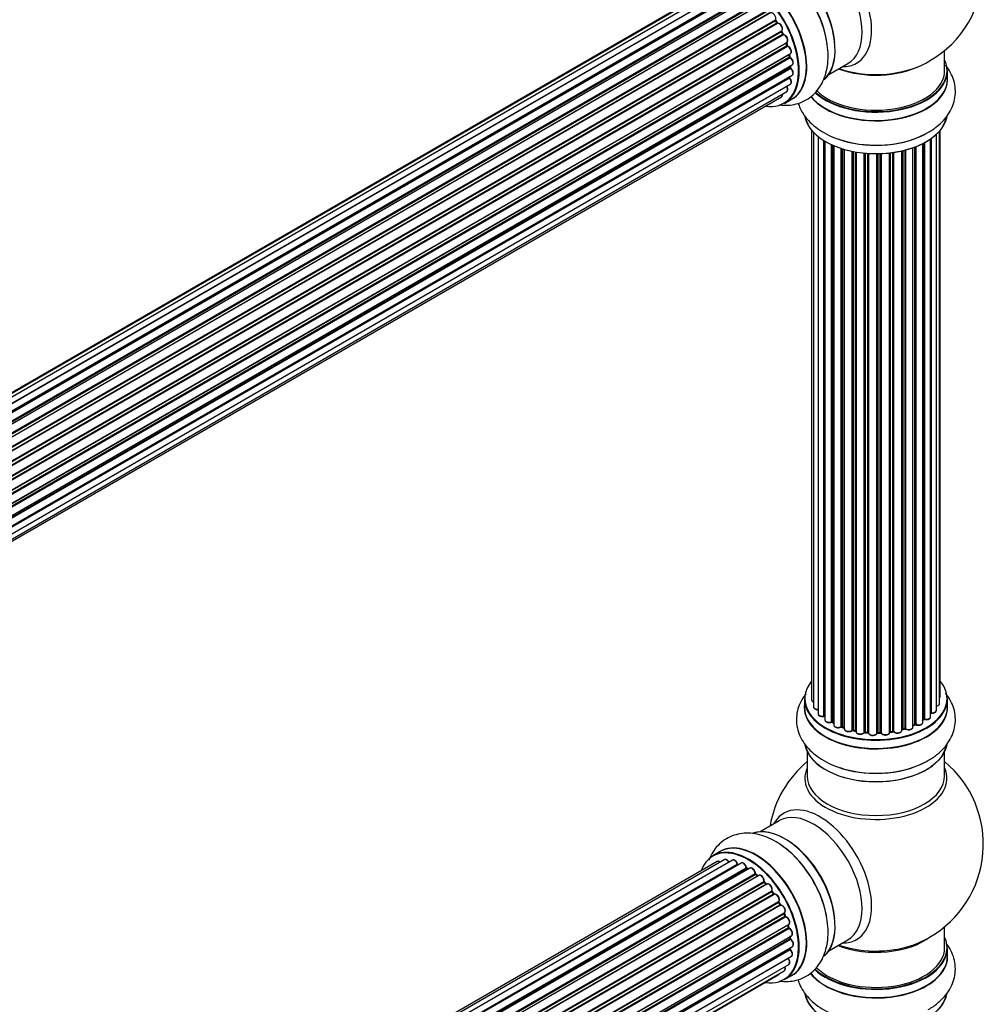
# Model space of a CAD drawing. Units: millimetres. Extents: x 0 to 1537, y 0 to 2150.
# Drawn here: x 1270 to 1495, y 529 to 758 of the extents above; entities that cross this region are included whole.
import ezdxf

# ---------------------------------------------------------------- set-up
doc = ezdxf.new("R2010")
doc.units = ezdxf.units.MM
doc.layers.add('DV6_Défaut', color=7, linetype='Continuous')
doc.layers.add('Défaut', color=7, linetype='Continuous')

# ---------------------------------------------------------------- blocks, each defined once
blk = doc.blocks.new('SE5')
at = {"layer": 'DV6_Défaut', "color": 7, "linetype": 'Continuous'}
for p, q in [((1431.82, 765.36), (1106.38, 577.46)), ((1433.36, 766.07), (1106.61, 577.42)), ((1435.15, 766.23), (1107.65, 577.15)), ((1109.13, 576.57), (1436.26, 765.43)), ((1437.12, 765.83), (1109.23, 576.52)), ((1110.7, 575.71), (1438.29, 764.85)), ((1438.44, 764.65), (1110.93, 575.56)), ((1439.18, 764.89), (1111.09, 575.47)), ((1112.52, 574.43), (1440.38, 763.72)), ((1440.51, 763.5), (1112.72, 574.26)), ((1441.24, 763.45), (1113.06, 573.98)), ((1114.41, 572.72), (1442.44, 762.11)), ((1442.54, 761.88), (1114.59, 572.54)), ((1114.95, 572.15), (1442.93, 761.51)), ((1443.21, 761.58), (1115.01, 572.09)), ((1116.25, 570.64), (1444.38, 760.08)), ((1444.45, 759.86), (1116.4, 570.45)), ((1116.74, 570), (1444.81, 759.41)), ((1445, 759.35), (1116.83, 569.88)), ((1117.95, 568.26), (1446.12, 757.73)), ((1446.15, 757.51), (1118.06, 568.09)), ((1118.36, 567.59), (1446.45, 757.02)), ((1446.63, 756.9), (1118.46, 567.43)), ((1446.53, 757.06), (1446.23, 757.55)), ((1119.4, 565.68), (1447.57, 755.15)), ((1447.57, 754.95), (1119.48, 565.53)), ((1119.73, 565.01), (1447.81, 754.43)), ((1447.98, 754.27), (1119.82, 564.81)), ((1447.87, 754.48), (1447.63, 755)), ((1120.57, 563.01), (1448.75, 752.49)), ((1448.64, 752.29), (1120.61, 562.9)), ((1120.79, 562.38), (1448.8, 751.76)), ((1448.96, 751.57), (1120.87, 562.15)), ((1448.87, 751.83), (1448.7, 752.35)), ((1121.4, 560.34), (1449.59, 749.82)), ((1449.32, 749.64), (1121.41, 560.32)), ((1449.46, 749.2), (1449.38, 749.7)), ((1485.52, 745.94), (1485.52, 750.61)), ((1121.52, 559.82), (1449.4, 749.12)), ((1449.54, 748.91), (1121.58, 559.56)), ((1121.88, 557.78), (1450.02, 747.24)), ((1449.63, 746.72), (1449.63, 747.01)), ((1458.54, 745.01), (1462.98, 747.57)), ((1121.91, 557.47), (1449.58, 746.64)), ((1449.69, 746.42), (1121.94, 557.19)), ((1122.01, 555.47), (1450.02, 744.85)), ((1486.17, 743.94), (1486.17, 745.86)), ((1121.87, 553.55), (1449.59, 742.76)), ((1122.01, 555.45), (1449.32, 744.42)), ((1449.39, 744.19), (1122.01, 555.17)), ((1121.57, 552.16), (1448.75, 741.06)), ((1121.36, 551.51), (1447.54, 739.83)), ((1448.22, 738.3), (1449.88, 739.25)), ((1454.54, 732.03), (1454.54, 599.53)), ((1455, 731.52), (1455, 597.86)), ((1483.59, 597.05), (1483.59, 731.08)), ((1484.35, 598.68), (1484.35, 731.85)), ((1484.5, 600.37), (1484.5, 732.03)), ((1456.04, 730.58), (1456.04, 596.28)), ((1457.38, 595.74), (1457.38, 729.64)), ((1457.62, 729.5), (1457.62, 595.69)), ((1457.64, 729.49), (1457.64, 594.86)), ((1459.17, 594.37), (1459.17, 728.69)), ((1480.42, 594.23), (1480.42, 728.95)), ((1480.58, 594.99), (1480.58, 729.03)), ((1480.82, 729.16), (1480.82, 595.03)), ((1482.26, 595.55), (1482.26, 730.03)), ((1482.35, 730.1), (1482.35, 596.49)), ((1459.42, 728.57), (1459.42, 594.35)), ((1459.71, 728.45), (1459.71, 593.67)), ((1461.4, 593.25), (1461.4, 727.81)), ((1461.65, 727.73), (1461.65, 593.26)), ((1462.14, 593.08), (1462.14, 727.59)), ((1462.16, 727.58), (1462.16, 592.75)), ((1463.99, 592.42), (1463.99, 727.13)), ((1464.23, 727.09), (1464.23, 592.47)), ((1464.77, 592.34), (1464.77, 726.99)), ((1464.9, 726.97), (1464.9, 592.14)), ((1466.82, 591.92), (1466.82, 726.71)), ((1467.04, 726.69), (1467.04, 591.99)), ((1467.62, 591.94), (1467.62, 726.65)), ((1467.79, 726.64), (1467.79, 591.84)), ((1469.77, 591.78), (1469.77, 726.59)), ((1469.96, 726.59), (1469.96, 591.87)), ((1470.54, 591.89), (1470.54, 726.6)), ((1470.75, 726.61), (1470.75, 591.81)), ((1472.71, 591.97), (1472.71, 726.77)), ((1472.86, 726.78), (1472.86, 592.1)), ((1473.42, 592.19), (1473.42, 726.86)), ((1473.65, 726.89), (1473.65, 592.13)), ((1475.54, 592.4), (1475.54, 727.24)), ((1475.61, 727.26), (1475.61, 592.67)), ((1476.13, 592.83), (1476.13, 727.38)), ((1476.38, 727.45), (1476.38, 592.8)), ((1478.14, 593.17), (1478.14, 727.99)), ((1478.55, 593.77), (1478.55, 728.14)), ((1478.81, 728.23), (1478.81, 593.78)), ((1452.87, 599.7), (1452.87, 597.79)), ((1486.17, 597.79), (1486.17, 599.7)), ((1459.46, 594.26), (1459.71, 594.12)), ((1478.14, 593.51), (1478.51, 593.68)), ((1480.42, 594.82), (1480.54, 594.9)), ((1461.69, 593.17), (1462.16, 593)), ((1464.26, 592.38), (1464.8, 592.26)), ((1467.06, 591.91), (1467.63, 591.86)), ((1469.96, 591.79), (1470.54, 591.8)), ((1472.84, 592.01), (1473.4, 592.1)), ((1475.58, 592.58), (1476.1, 592.74)), ((1453.52, 587.41), (1453.52, 581.82)), ((1485.52, 581.82), (1485.52, 587.41)), ((1446.98, 571.36), (1442.54, 568.8)), ((1433.23, 564.17), (1431.57, 563.22)), ((1432.55, 561.86), (1106.38, 373.54)), ((1434.23, 562.3), (1107.05, 373.4)), ((1436.12, 562.18), (1108.39, 372.96)), ((1438.14, 561.51), (1110.13, 372.13)), ((1109.87, 372.27), (1437.26, 561.29)), ((1437.42, 561.11), (1110.11, 372.14)), ((1111.59, 371.2), (1439.33, 560.43)), ((1439.47, 560.22), (1111.81, 371.04)), ((1440.21, 560.31), (1112.07, 370.86)), ((1439.82, 560.09), (1439.57, 560.23)), ((1113.46, 369.71), (1441.42, 559.05)), ((1441.54, 558.83), (1113.66, 369.53)), ((1114.03, 369.18), (1441.94, 558.5)), ((1442.24, 558.64), (1114.04, 369.16)), ((1115.34, 367.8), (1443.43, 557.22)), ((1443.52, 556.99), (1115.51, 367.62)), ((1442.02, 558.52), (1441.63, 558.84)), ((1443.98, 556.6), (1443.61, 557.01)), ((1115.86, 367.2), (1443.89, 556.58)), ((1444.13, 556.58), (1115.94, 367.1)), ((1117.12, 365.56), (1445.28, 555.02)), ((1445.33, 554.8), (1117.25, 365.38)), ((1445.74, 554.36), (1445.41, 554.83)), ((1117.58, 364.9), (1445.66, 554.32)), ((1445.84, 554.23), (1117.67, 364.76)), ((1118.71, 363.07), (1446.88, 552.54)), ((1446.9, 552.33), (1118.8, 362.9)), ((1447.24, 551.87), (1446.97, 552.37)), ((1119.08, 362.39), (1447.17, 551.82)), ((1447.35, 551.68), (1119.18, 362.21)), ((1120.02, 360.44), (1448.19, 549.9)), ((1448.15, 549.7), (1120.08, 360.3)), ((1120.3, 359.77), (1448.35, 549.17)), ((1448.52, 549), (1120.39, 359.56)), ((1448.42, 549.24), (1448.21, 549.76)), ((1121.03, 357.75), (1449.22, 547.24)), ((1449.03, 547.03), (1121.05, 357.67)), ((1121.2, 357.16), (1449.16, 546.51)), ((1449.3, 546.31), (1121.27, 356.92)), ((1449.22, 546.58), (1449.09, 547.11)), ((1485.52, 541.81), (1485.52, 546.69)), ((1121.68, 355.12), (1449.86, 544.59)), ((1121.76, 354.69), (1449.54, 543.94)), ((1449.67, 543.72), (1121.8, 354.42)), ((1449.6, 544.02), (1449.57, 544.42)), ((1458.54, 541.09), (1462.98, 543.65)), ((1121.99, 352.67), (1450.08, 542.09)), ((1121.99, 352.49), (1449.5, 541.57)), ((1449.59, 541.34), (1122, 352.21)), ((1449.56, 541.65), (1449.57, 541.8)), ((1486.17, 539.82), (1486.17, 541.73)), ((1449.09, 539.29), (1121.96, 350.42)), ((1121.97, 350.53), (1449.86, 539.84)), ((1121.44, 347.82), (1448.19, 536.46)), ((1121.72, 348.86), (1449.22, 537.94)), ((1121.36, 347.59), (1446.8, 535.49)), ((1448.22, 534.38), (1449.88, 535.33))]:
    blk.add_line(p, q, dxfattribs=at)
for centre, radius, start, end in [((1469.52, 769.82), 25, 300, 57.9876), ((1446.51, 757.75), 0.345, 175.6168, 215.4688), ((1449.25, 751.93), 0.402, 195.115, 240.4098), ((1448.62, 750.51), 1.15, 28.0568, 67.8578), ((1449.89, 749.28), 0.436, 189.9034, 234.6368), ((1469.52, 769.82), 25, 295.225, 300), ((1450.07, 746.75), 0.433, 184.2278, 229.0094), ((1449.77, 744.48), 0.396, 181.3676, 223.6638), ((1457.45, 595.27), 0.396, 61.3676, 103.6638), ((1459.27, 593.87), 0.433, 64.2278, 109.0094), ((1478.68, 593.28), 0.44, 68.2318, 112.888), ((1480.74, 594.54), 0.415, 73.5567, 118.7362), ((1461.54, 592.76), 0.436, 69.9034, 114.6368), ((1463.25, 593.25), 1.15, 268.0292, 307.8602), ((1464.16, 591.99), 0.402, 75.115, 120.4098), ((1470.57, 591.46), 0.345, 55.6168, 95.4687), ((1471.57, 592.28), 0.974, 213.493, 271.4114), ((1476.22, 592.33), 0.424, 62.4893, 107.3821), ((1477.09, 593.76), 1.25, 237.5243, 267.9258), ((1469.52, 565.9), 25, 129.7918, 170.2082), ((1469.52, 565.9), 25, 300, 50.2082), ((1437.7, 561.47), 0.392, 196.1445, 238.7503), ((1439.82, 560.59), 0.432, 190.9821, 235.7807), ((1441.91, 559.18), 0.437, 185.4135, 230.0462), ((1443.89, 557.3), 0.404, 179.7486, 224.7265), ((1447.56, 552.01), 0.348, 204.5089, 243.9361), ((1448.78, 549.35), 0.378, 197.7794, 242.7504), ((1449.63, 546.67), 0.423, 192.5316, 237.597), ((1450.04, 544.07), 0.44, 187.1253, 231.755), ((1469.52, 565.9), 25, 293.2837, 300), ((1449.98, 541.66), 0.417, 181.3755, 226.3316)]:
    blk.add_arc(centre, radius, start, end, dxfattribs=at)
for centre, major_axis, ratio, start_param, end_param in [((1456.53, 762.32), (8.48, -14.69), 0.57735, 0, 3.480381), ((1454.98, 761.43), (-8, 13.86), 0.57735, 3.141593, 6.26384), ((1448.24, 757.53), (-8.33, 14.42), 0.57735, 3.262331, 6.172203), ((1448.31, 757.57), (8.27, -14.33), 0.57735, 0.117433, 3.016723), ((1441.61, 753.71), (8.35, -14.46), 0.57735, 0, 3.213107), ((1441.55, 753.67), (-8.33, 14.42), 0.57735, 3.141593, 6.283185), ((1448.66, 757.78), (8, -13.86), 0.57735, 0.877415, 2.264178), ((1439.82, 752.68), (-8.28, 14.33), 0.57735, 2.702611, 6.283185), ((1439.89, 752.72), (8.32, -14.42), 0.57735, 0, 3.141593), ((1446.58, 756.57), (8.32, -14.42), 0.57735, 1.010832, 2.312165), ((1446.52, 756.54), (-8.35, 14.46), 0.57735, 4.182498, 5.347398), ((1445.5, 758.48), (0.5, -0.866), 0.57735, 0.282407, 3.141593), ((1446.24, 757.58), (-0.1, 0.173), 0.57735, 0.282407, 1.643933), ((1445.99, 757.88), (-0.167, 0.11), 0.784153, 2.766186, 3.134973), ((1446.06, 757.44), (-0.169, -0.107), 0.059663, 3.141694, 4.095647), ((1439.68, 752.59), (-7, 12.12), 0.57735, 4.743972, 4.785526), ((1439.82, 752.68), (7, -12.12), 0.57735, 1.589247, 1.65776), ((1446.36, 756.95), (-0.171, -0.103), 0.025783, 3.141687, 4.096674), ((1446.55, 757.08), (0.1, -0.173), 0.57735, 4.743972, 6.105498), ((1447.04, 755.99), (0.5, -0.866), 0.57735, 0.072968, 2.963905), ((1446.71, 756.72), (0.044, -0.195), 0.803641, 3.140261, 3.386541), ((1447.68, 754.98), (-0.1, 0.173), 0.57735, 0.072968, 1.434494), ((1447.46, 755.32), (-0.121, 0.159), 0.814324, 3.038855, 3.198932), ((1439.68, 752.59), (7, -12.12), 0.57735, 1.39294, 1.434494), ((1439.82, 752.68), (7, -12.12), 0.57735, 1.369794, 1.436089), ((1447.69, 754.4), (-0.183, -0.082), 0.144455, 2.193791, 3.141451), ((1447.92, 754.45), (-0.1, 0.173), 0.57735, 1.39294, 2.754465), ((1448.03, 754.09), (-0.018, -0.199), 0.756074, 3.141293, 3.631997), ((1448.25, 753.36), (-0.5, 0.866), 0.57735, 3.141593, 5.896058), ((1448.77, 752.28), (0.1, -0.173), 0.57735, 3.477192, 4.366647), ((1448.51, 752.29), (-0.19, -0.063), 0.276707, 2.215309, 3.128316), ((1439.68, 752.59), (7, -12.12), 0.57735, 1.1835, 1.225054), ((1439.82, 752.68), (7, -12.12), 0.57735, 1.155358, 1.231644), ((1448.67, 751.77), (-0.192, -0.058), 0.308379, 2.222988, 3.141275), ((1448.93, 751.74), (-0.1, 0.173), 0.57735, 1.1835, 2.545026), ((1448.99, 751.39), (-0.067, -0.188), 0.675463, 3.140432, 3.812979), ((1449.09, 750.69), (-0.5, 0.866), 0.57735, 3.141593, 5.686619), ((1449.46, 749.59), (0.1, -0.173), 0.57735, 4.011887, 4.157207), ((1449.18, 749.68), (-0.197, -0.036), 0.430373, 2.264795, 2.945589), ((1439.68, 752.59), (7, -12.12), 0.57735, 0.974061, 1.015615), ((1439.82, 752.68), (7, -12.12), 0.57735, 0.943469, 1.013029), ((1449.26, 749.17), (-0.198, -0.03), 0.458826, 2.278097, 3.141083), ((1449.54, 749.07), (-0.1, 0.173), 0.57735, 0.974061, 2.335586), ((1449.54, 748.75), (-0.103, -0.171), 0.56533, 3.141876, 3.937085), ((1449.52, 748.1), (-0.5, 0.866), 0.57735, 3.141593, 5.477179), ((1439.68, 752.59), (7, -12.12), 0.57735, 0.764621, 0.806175), ((1440.17, 752.88), (-6.75, 11.69), 0.57735, 3.82697, 3.895129), ((1440.17, 752.88), (6.75, -11.69), 0.57735, 0.713694, 0.753536), ((1439.82, 752.68), (7, -12.12), 0.57735, 0.723183, 0.785398), ((1469.52, 754.1), (-16, 0), 0.57735, 0.998087, 2.286357), ((1469.52, 754.74), (16.85, 0), 0.57735, 4.176507, 5.396789), ((1456.53, 762.32), (8.48, -14.69), 0.57735, 5.944397, 6.283185), ((1469.52, 745.94), (16.55, 0), 0.57735, 0, 0.258528), ((1449.72, 746.56), (-0.1, 0.173), 0.57735, 0.764621, 2.126147), ((1449.43, 746.73), (-0.2, 0.004), 0.58922, 2.366801, 3.141524), ((1449.65, 746.28), (-0.129, -0.153), 0.430491, 3.142025, 4.018338), ((1449.52, 745.71), (-0.5, 0.866), 0.57735, 3.141593, 5.26774), ((1469.52, 745.86), (-16.65, 0), 0.57735, 0.54658, 3.141593), ((1469.52, 745.94), (16.55, 0), 0.57735, 3.69343, 6.283185), ((1469.52, 745.94), (-16, 0), 0.57735, 0.520558, 3.141593), ((1449.46, 744.3), (-0.1, 0.173), 0.57735, 0.555182, 1.916707), ((1449.18, 744.54), (-0.195, 0.045), 0.693863, 2.501024, 2.955093), ((1439.82, 752.68), (7, -12.12), 0.57735, 0.512736, 0.568503), ((1449.33, 744.08), (-0.149, -0.133), 0.276836, 3.141804, 4.067847), ((1449.09, 743.63), (-0.5, 0.866), 0.57735, 3.174932, 5.0583), ((1449.09, 743.63), (-0.5, 0.866), 0.57735, 3.141593, 3.174932), ((1469.52, 743.87), (-16.69, 0), 0.57735, 0.428564, 3.213107), ((1469.52, 743.94), (16.65, 0), 0.57735, 3.567303, 6.283185), ((1447.04, 740.7), (-0.5, 0.866), 0.57735, 3.175227, 4.139398), ((1448.25, 741.93), (-0.5, 0.866), 0.57735, 3.141593, 4.761279), ((1447.04, 740.7), (-0.5, 0.866), 0.57735, 3.141593, 3.175227), ((1441.61, 753.71), (8.35, -14.46), 0.57735, 6.211671, 6.283185), ((1469.52, 736.22), (16.65, 0), 0.57735, 3.262331, 6.172203), ((1469.52, 736.14), (-16.55, 0), 0.57735, 0.117433, 3.016723), ((1469.52, 738.14), (-16.65, 0), 0.57735, 1.002246, 2.306891), ((1469.52, 738.21), (16.69, 0), 0.57735, 4.182498, 5.347398), ((1469.52, 599.79), (16.55, 0), 0.57735, 2.702611, 6.283185), ((1469.52, 599.79), (16.55, 0), 0.57735, 0, 0.438981), ((1483.5, 600.37), (-1, 0), 0.57735, 2.58078, 3.141593), ((1469.52, 597.72), (-16.69, 0), 0.57735, 6.211671, 6.283185), ((1469.52, 597.72), (-16.69, 0), 0.57735, 0, 3.213107), ((1469.52, 599.7), (-16.65, 0), 0.57735, 0, 3.141593), ((1455.54, 599.53), (1, 0), 0.57735, 3.141593, 3.175227), ((1455.54, 599.53), (1, 0), 0.57735, 3.175227, 4.139398), ((1483.35, 598.68), (-1, 0), 0.57735, 1.815727, 3.141593), ((1483.35, 598.68), (-1, 0), 0.57735, 3.141593, 3.165275), ((1469.52, 597.79), (16.65, 0), 0.57735, 3.141593, 6.283185), ((1456, 597.86), (1, 0), 0.57735, 3.141593, 4.761279), ((1457.04, 596.28), (1, 0), 0.57735, 3.141593, 3.174932), ((1457.04, 596.28), (1, 0), 0.57735, 3.174932, 5.0583), ((1457.32, 595.85), (-0.041, 0.196), 0.276836, 3.14197, 4.067847), ((1457.45, 595.63), (0.2, 0), 0.57735, 0.555182, 1.916707), ((1469.52, 599.79), (-14, 0), 0.57735, 0.522578, 0.568503), ((1482.3, 596.38), (0.2, 0), 0.57735, 1.329605, 1.782916), ((1482.59, 597.05), (-1, 0), 0.57735, 1.329605, 3.141593), ((1482.4, 596.6), (0.028, 0.198), 0.195028, 2.200189, 3.141714), ((1457.79, 595.75), (0.136, 0.146), 0.693863, 2.501024, 2.955093), ((1458.64, 594.86), (1, 0), 0.57735, 3.141593, 5.26774), ((1469.52, 599.79), (-14, 0), 0.57735, 0.723183, 0.785398), ((1469.52, 599.38), (13.5, 0), 0.57735, 3.82697, 3.904245), ((1459.06, 594.47), (-0.067, 0.188), 0.430491, 3.142065, 4.018338), ((1459.27, 594.27), (0.2, 0), 0.57735, 0.764621, 2.126147), ((1469.52, 599.95), (-14, 0), 0.57735, 0.764621, 0.806175), ((1459.56, 594.43), (0.103, 0.171), 0.58922, 2.366801, 3.141883), ((1460.71, 593.67), (1, 0), 0.57735, 3.141593, 5.477179), ((1469.52, 599.95), (14, 0), 0.57735, -0.910895, -0.869341), ((1469.52, 599.79), (-14, 0), 0.57735, -4.050365, -3.957771), ((1478.42, 593.86), (-0.088, 0.18), 0.52691, 3.141846, 3.965583), ((1478.68, 593.69), (-0.2, 0), 0.57735, 4.052319, 5.413844), ((1479.42, 594.23), (-1, 0), 0.57735, 0.910726, 3.141593), ((1478.93, 593.87), (0.082, 0.183), 0.500653, 2.300914, 3.141319), ((1469.52, 599.38), (13.5, 0), 0.57735, -0.643512, -0.618064), ((1469.52, 599.95), (14, 0), 0.57735, -0.678468, -0.659901), ((1469.52, 599.79), (-14, 0), 0.57735, -3.813339, -3.750595), ((1480.42, 595.07), (-0.119, 0.16), 0.645075, 3.141126, 3.855855), ((1480.74, 594.92), (0.2, 0), 0.57735, 1.120166, 2.481691), ((1481.26, 595.55), (-1, 0), 0.57735, 1.120166, 3.141593), ((1480.91, 595.13), (0.054, 0.193), 0.355612, 2.236648, 3.141524), ((1469.52, 599.79), (-14, 0), 0.57735, 0.940957, 1.013029), ((1461.26, 593.33), (-0.097, 0.175), 0.56533, 3.141512, 3.937085), ((1461.54, 593.17), (0.2, 0), 0.57735, 0.974061, 2.335586), ((1469.52, 599.95), (-14, 0), 0.57735, 0.974061, 1.015615), ((1461.76, 593.36), (0.073, 0.186), 0.458826, 2.278097, 3.141109), ((1462.24, 593.18), (0.067, 0.188), 0.430373, 2.264795, 2.945589), ((1462.03, 592.98), (-0.2, 0), 0.57735, 4.011887, 4.157207), ((1463.16, 592.75), (1, 0), 0.57735, 3.141593, 5.686619), ((1469.52, 599.79), (-14, 0), 0.57735, 1.155358, 1.224306), ((1463.82, 592.49), (-0.13, 0.152), 0.675463, 3.140408, 3.812979), ((1464.16, 592.36), (0.2, 0), 0.57735, 1.1835, 2.545026), ((1469.52, 599.95), (-14, 0), 0.57735, 1.1835, 1.225054), ((1464.31, 592.57), (0.046, 0.195), 0.308379, 2.222988, 3.141134), ((1464.84, 592.45), (0.041, 0.196), 0.276707, 2.215309, 3.127977), ((1464.71, 592.24), (-0.2, 0), 0.57735, 3.477192, 4.366647), ((1465.9, 592.14), (1, 0), 0.57735, 3.141593, 5.896058), ((1469.52, 599.79), (-14, 0), 0.57735, 1.360532, 1.457588), ((1466.64, 591.97), (-0.163, 0.115), 0.756074, 3.141513, 3.631997), ((1467.01, 591.88), (0.2, 0), 0.57735, 1.39294, 2.754465), ((1469.52, 599.95), (-14, 0), 0.57735, 1.39294, 1.434494), ((1467.08, 592.11), (0.021, 0.199), 0.144455, 2.193791, 3.141261), ((1467.59, 591.83), (0.2, 0), 0.57735, 0.072968, 1.434494), ((1468.79, 591.88), (-1, 0), 0.57735, 0.072968, 2.963905), ((1467.99, 591.84), (0.198, 0.025), 0.814324, 3.038855, 3.198287), ((1469.57, 591.8), (-0.191, 0.059), 0.803641, 3.140278, 3.386541), ((1469.97, 591.76), (-0.2, 0), 0.57735, 4.743972, 6.105498), ((1469.52, 599.79), (-14, 0), 0.57735, 1.589247, 1.672762), ((1469.52, 599.95), (14, 0), 0.57735, 4.743972, 4.785526), ((1469.95, 591.99), (-0.004, 0.2), 0.025783, 3.141885, 4.096674), ((1470.53, 592), (-0.008, 0.2), 0.059663, 3.141891, 4.095647), ((1470.56, 591.77), (0.2, 0), 0.57735, 0.282407, 1.643933), ((1471.71, 591.97), (-1, 0), 0.57735, 0.282407, 3.141593), ((1470.94, 591.84), (0.179, 0.09), 0.784153, 2.766186, 3.142701), ((1472.91, 591.99), (0.2, 0), 0.57735, 1.811819, 3.063801), ((1469.52, 599.79), (-14, 0), 0.57735, -4.481843, -4.394667), ((1472.81, 592.21), (-0.028, 0.198), 0.194894, 3.158004, 4.083016), ((1469.52, 599.95), (14, 0), 0.57735, -1.329774, -1.28822), ((1473.37, 592.3), (-0.033, 0.197), 0.227664, 3.141982, 4.077708), ((1473.48, 592.08), (0.2, 0), 0.57735, 0.491847, 1.853373), ((1474.54, 592.4), (-1, 0), 0.57735, 0.491847, 3.101913), ((1473.83, 592.19), (0.147, 0.136), 0.719711, 2.552758, 3.142271), ((1473.83, 592.19), (0.147, 0.136), 0.719711, 3.142271, 3.163071), ((1475.7, 592.57), (0.2, 0), 0.57735, 2.021258, 2.543347), ((1474.54, 592.4), (-1, 0), 0.57735, 3.101913, 3.141593), ((1475.53, 592.78), (-0.054, 0.193), 0.355487, 3.159525, 4.046577), ((1469.52, 599.95), (14, 0), 0.57735, -1.120334, -1.07878), ((1469.52, 599.79), (-14, 0), 0.57735, -4.261404, -4.178948), ((1476.04, 592.93), (-0.059, 0.191), 0.385716, 3.142103, 4.036265), ((1476.23, 592.72), (0.2, 0), 0.57735, 0.701286, 2.062812), ((1477.14, 593.17), (-1, 0), 0.57735, 0.701286, 3.141593), ((1476.53, 592.87), (0.113, 0.165), 0.623814, 2.40194, 3.142407), ((1469.52, 590.07), (16.65, 0), 0.57735, 3.262331, 6.172203), ((1469.52, 589.99), (-16.55, 0), 0.57735, 0.117433, 3.016723), ((1469.52, 591.99), (-16.65, 0), 0.57735, 1.003282, 2.322217), ((1469.52, 592.05), (16.69, 0), 0.57735, 4.182498, 5.347398), ((1469.52, 581.21), (-16.54, 0), 0.57735, 6.027891, 6.283185), ((1469.52, 581.21), (-16.54, 0), 0.57735, 0, 3.396887), ((1469.52, 581.82), (16, 0), 0.57735, 3.141593, 6.283185), ((1456.53, 558.4), (8.48, -14.69), 0.57735, 0, 3.480381), ((1454.98, 557.51), (-8, 13.86), 0.57735, 3.141593, 6.26384), ((1454.98, 557.51), (-8, 13.86), 0.57735, 6.26384, 6.283185), ((1448.24, 553.61), (-8.33, 14.42), 0.57735, 3.262331, 6.172203), ((1448.31, 553.65), (8.28, -14.33), 0.57735, 0.117433, 3.016723), ((1441.61, 549.79), (8.35, -14.46), 0.57735, 0, 3.213107), ((1448.66, 553.86), (8, -13.86), 0.57735, 0.877415, 2.264178), ((1439.82, 548.76), (-8.28, 14.33), 0.57735, 2.702611, 6.283185), ((1439.89, 548.8), (8.33, -14.42), 0.57735, 0, 3.141593), ((1441.55, 549.75), (-8.33, 14.42), 0.57735, 3.141593, 6.283185), ((1446.58, 552.65), (8.33, -14.42), 0.57735, 1.010832, 2.309378), ((1446.52, 552.62), (-8.35, 14.46), 0.57735, 4.182498, 5.347398), ((1439.82, 548.76), (-8.28, 14.33), 0.57735, 0, 0.438981), ((1433.05, 560.99), (0.5, -0.866), 0.57735, 2.143788, 3.141593), ((1434.73, 561.43), (0.5, -0.866), 0.57735, 1.521907, 3.141593), ((1436.62, 561.31), (0.5, -0.866), 0.57735, 1.224885, 3.141593), ((1438.64, 560.64), (0.5, -0.866), 0.57735, 1.015446, 3.141593), ((1439.82, 548.76), (7, -12.12), 0.57735, -3.699104, -3.66111), ((1437.13, 561.29), (-0.19, -0.063), 0.276836, 2.215339, 3.141635), ((1437.39, 561.28), (-0.1, 0.173), 0.57735, 1.224885, 2.586411), ((1437.45, 560.93), (-0.059, -0.191), 0.693863, 3.328092, 3.782162), ((1439.82, 548.76), (7, -12.12), 0.57735, -3.926991, -3.875364), ((1439.2, 560.47), (-0.197, -0.036), 0.430491, 2.264847, 3.1414), ((1439.47, 560.39), (-0.1, 0.173), 0.57735, 1.015446, 2.376971), ((1439.48, 560.06), (-0.097, -0.175), 0.58922, 3.141661, 3.916384), ((1439.68, 548.67), (-7, 12.12), 0.57735, -0.806175, -0.764621), ((1440.17, 548.96), (-6.75, 11.69), 0.57735, -0.753536, -0.716932), ((1440.17, 548.96), (6.75, -11.69), 0.57735, -3.895129, -3.85917), ((1440.71, 559.44), (0.5, -0.866), 0.57735, 0.806006, 3.141593), ((1439.82, 548.76), (7, -12.12), 0.57735, -4.158292, -4.08495), ((1441.28, 559.13), (-0.2, -0.004), 0.56533, 2.346101, 3.141409), ((1441.56, 558.97), (-0.1, 0.173), 0.57735, 0.806006, 2.167532), ((1441.51, 558.68), (-0.125, -0.156), 0.458826, 3.142102, 4.005088), ((1439.68, 548.67), (-7, 12.12), 0.57735, -1.015615, -0.974061), ((1441.91, 558.36), (-0.129, -0.153), 0.430373, 3.337597, 4.01839), ((1441.97, 558.64), (-0.1, 0.173), 0.57735, -4.157207, -4.011887), ((1442.74, 557.78), (0.5, -0.866), 0.57735, 0.596567, 3.141593), ((1443.57, 557.11), (-0.1, 0.173), 0.57735, 0.596567, 1.958092), ((1439.82, 548.76), (7, -12.12), 0.57735, -4.368963, -4.299852), ((1443.29, 557.34), (-0.197, 0.036), 0.675463, 2.470206, 3.142624), ((1443.46, 556.88), (-0.146, -0.137), 0.308379, 3.14191, 4.060197), ((1439.68, 548.67), (-7, 12.12), 0.57735, -1.225054, -1.1835), ((1443.83, 556.47), (-0.149, -0.133), 0.276707, 3.156914, 4.067876), ((1443.95, 556.7), (-0.1, 0.173), 0.57735, 1.916538, 2.805994), ((1444.63, 555.72), (0.5, -0.866), 0.57735, 0.387127, 3.141593), ((1445.41, 554.88), (-0.1, 0.173), 0.57735, 0.387127, 1.748653), ((1445.15, 555.16), (-0.182, 0.084), 0.756074, 2.651188, 3.141847), ((1439.82, 548.76), (7, -12.12), 0.57735, -4.588716, -4.513046), ((1445.25, 554.71), (-0.162, -0.117), 0.144455, 3.141734, 4.089394), ((1439.68, 548.67), (-7, 12.12), 0.57735, -1.434494, -1.39294), ((1445.75, 554.41), (0.1, -0.173), 0.57735, 4.848692, 6.210217), ((1446.3, 553.34), (0.5, -0.866), 0.57735, 0.177688, 3.068625), ((1447, 552.38), (-0.1, 0.173), 0.57735, 0.177688, 1.539213), ((1446.77, 552.7), (-0.147, 0.136), 0.803641, 2.896644, 3.143526), ((1446.79, 552.28), (-0.175, -0.097), 0.025783, 2.186511, 3.141498), ((1439.68, 548.67), (7, -12.12), 0.57735, 1.497659, 1.539213), ((1439.82, 548.76), (7, -12.12), 0.57735, 1.463857, 1.554984), ((1447.06, 551.77), (-0.177, -0.093), 0.059663, 2.187538, 3.141492), ((1447.28, 551.86), (-0.1, 0.173), 0.57735, 1.497659, 2.859185), ((1447.69, 550.77), (-0.5, 0.866), 0.57735, 3.141593, 6.000778), ((1447.42, 551.5), (0.012, -0.2), 0.784153, 3.148212, 3.517), ((1439.82, 548.76), (7, -12.12), 0.57735, 1.270681, 1.34889), ((1448.27, 549.72), (0.1, -0.173), 0.57735, 3.219385, 4.471367), ((1448.03, 549.69), (-0.186, -0.075), 0.194894, 2.200169, 3.130658), ((1439.68, 548.67), (7, -12.12), 0.57735, 1.28822, 1.329774), ((1448.23, 549.17), (-0.187, -0.07), 0.227664, 2.205477, 3.141377), ((1448.48, 549.18), (-0.1, 0.173), 0.57735, 1.28822, 2.649746), ((1448.56, 548.82), (-0.045, -0.195), 0.719711, 3.14054, 3.730427), ((1448.72, 548.1), (-0.5, 0.866), 0.57735, 3.192641, 5.791338), ((1448.56, 548.82), (-0.045, -0.195), 0.719711, 3.119702, 3.14054), ((1449.16, 547.01), (0.1, -0.173), 0.57735, 3.739839, 4.261927), ((1448.89, 547.06), (-0.194, -0.05), 0.355487, 2.236608, 3.123443), ((1439.68, 548.67), (7, -12.12), 0.57735, 1.07878, 1.120334), ((1449.02, 546.54), (-0.195, -0.044), 0.385716, 2.24692, 3.141163), ((1449.29, 546.48), (-0.1, 0.173), 0.57735, 1.07878, 2.440306), ((1439.82, 548.76), (7, -12.12), 0.57735, 1.05053, 1.116698), ((1448.72, 548.1), (-0.5, 0.866), 0.57735, 3.141593, 3.192641), ((1449.31, 546.14), (-0.087, -0.18), 0.623814, 3.14123, 3.881245), ((1449.36, 545.46), (-0.5, 0.866), 0.57735, 3.141593, 5.581899), ((1439.68, 548.67), (7, -12.12), 0.57735, 0.869341, 0.910895), ((1449.4, 544), (-0.2, -0.014), 0.52691, 2.317603, 3.141135), ((1449.68, 543.87), (0.1, -0.173), 0.57735, 4.010934, 5.372459), ((1439.82, 548.76), (7, -12.12), 0.57735, 0.853295, 0.916661), ((1449.65, 543.57), (-0.117, -0.162), 0.500653, 3.141966, 3.982271), ((1449.58, 542.96), (-0.5, 0.866), 0.57735, 3.168618, 5.372459), ((1469.52, 541.81), (-16.55, 0), 0.57735, 0.540441, 3.400121), ((1469.52, 549.98), (-16, 0), 0.57735, 0.982128, 2.491775), ((1456.53, 558.4), (8.48, -14.69), 0.57735, 5.944397, 6.283185), ((1449.64, 541.47), (-0.1, 0.173), 0.57735, 0.659901, 2.021427), ((1439.68, 548.67), (7, -12.12), 0.57735, 0.659901, 0.678468), ((1449.36, 541.67), (-0.199, 0.023), 0.645075, 2.42733, 3.142115), ((1440.17, 548.96), (6.75, -11.69), 0.57735, 0.614024, 0.638733), ((1440.17, 548.96), (-6.75, 11.69), 0.57735, 3.755617, 3.780326), ((1439.82, 548.76), (7, -12.12), 0.57735, 0.626293, 0.678468), ((1449.55, 541.22), (-0.14, -0.143), 0.355612, 3.142033, 4.046538), ((1449.36, 540.71), (-0.5, 0.866), 0.57735, 3.141593, 5.16302), ((1449.58, 542.96), (-0.5, 0.866), 0.57735, 3.141593, 3.168618), ((1469.52, 541.73), (16.65, 0), 0.57735, 3.676911, 6.283185), ((1469.52, 541.81), (-16, 0), 0.57735, 0.520558, 3.141593), ((1469.52, 550.59), (16.54, 0), 0.57735, 4.163679, 5.352911), ((1449.16, 539.39), (-0.1, 0.173), 0.57735, 1.358677, 1.811988), ((1449.02, 539.19), (-0.157, -0.123), 0.195028, 3.141884, 4.082996), ((1448.72, 538.8), (-0.5, 0.866), 0.57735, 3.141593, 4.95358), ((1469.52, 539.75), (16.69, 0), 0.57735, 3.551172, 6.283185), ((1469.52, 539.82), (-16.65, 0), 0.57735, 0.412559, 3.141593), ((1469.52, 539.75), (16.69, 0), 0.57735, 0, 0.071515), ((1447.69, 537.33), (-0.5, 0.866), 0.57735, 3.141593, 4.467458), ((1446.3, 536.35), (-0.5, 0.866), 0.57735, 3.141593, 3.702405), ((1441.61, 549.79), (8.35, -14.46), 0.57735, 6.211671, 6.283185), ((1469.52, 532.1), (-16.65, 0), 0.57735, 0.103341, 3.049237), ((1469.52, 532.02), (16.55, 0), 0.57735, 3.280491, 6.15112)]:
    blk.add_ellipse(centre, major_axis=major_axis, ratio=ratio, start_param=start_param, end_param=end_param, dxfattribs=at)
for points, knots in [([(1446.66, 756.92), (1446.65, 756.92), (1446.63, 756.94), (1446.59, 756.98), (1446.55, 757.02), (1446.53, 757.05), (1446.53, 757.06)], [0, 0, 0, 0, 0.27822, 0.568239, 0.887539, 1, 1, 1, 1]), ([(1447.64, 756.27), (1447.57, 756.38), (1447.45, 756.58), (1447.17, 756.82), (1446.9, 756.94), (1446.74, 756.92), (1446.67, 756.91)], [0, 0, 0, 0, 0.258172, 0.534235, 0.823883, 1, 1, 1, 1]), ([(1447.58, 755.16), (1447.65, 755.22), (1447.75, 755.33), (1447.81, 755.6), (1447.79, 755.9), (1447.71, 756.15), (1447.64, 756.26), (1447.64, 756.27)], [0, 0, 0, 0, 0.224113, 0.444648, 0.704279, 0.984316, 1, 1, 1, 1]), ([(1447.63, 755), (1447.62, 755.03), (1447.61, 755.07), (1447.59, 755.13), (1447.59, 755.16), (1447.6, 755.16), (1447.6, 755.17)], [0, 0, 0, 0, 0.34831, 0.66613, 0.956835, 1, 1, 1, 1]), ([(1448.05, 754.29), (1448.05, 754.29), (1448.04, 754.29), (1448.01, 754.3), (1447.97, 754.34), (1447.92, 754.39), (1447.89, 754.44), (1447.88, 754.47), (1447.87, 754.48)], [0, 0, 0, 0, 0.171403, 0.350399, 0.528833, 0.724654, 0.936713, 1, 1, 1, 1]), ([(1448.74, 752.5), (1448.78, 752.52), (1448.88, 752.57), (1448.98, 752.75), (1449.03, 753.01), (1448.99, 753.33), (1448.85, 753.68), (1448.62, 753.99), (1448.34, 754.22), (1448.16, 754.26), (1448.05, 754.29)], [0, 0, 0, 0, 0.056764, 0.166692, 0.284719, 0.423089, 0.569047, 0.713939, 0.861175, 1, 1, 1, 1]), ([(1447.01, 737.98), (1447.2, 737.95), (1448.05, 737.85), (1449.54, 737.85), (1451.49, 738.23), (1453.32, 739.02), (1454.94, 740.2), (1456.25, 741.69), (1457.26, 743.43), (1457.96, 745.41), (1458.36, 747.62), (1458.42, 750.01), (1458.25, 751.98), (1458.01, 753.01), (1457.95, 753.26)], [0, 0, 0, 0, 0.025578, 0.116806, 0.204946, 0.29947, 0.390964, 0.481248, 0.572476, 0.66679, 0.765397, 0.86803, 0.9731, 1, 1, 1, 1]), ([(1448.7, 752.35), (1448.69, 752.38), (1448.68, 752.41), (1448.68, 752.44), (1448.68, 752.45)], [0, 0, 0, 0, 0.548861, 1, 1, 1, 1]), ([(1449.59, 749.83), (1449.65, 749.87), (1449.76, 749.95), (1449.85, 750.17), (1449.87, 750.45), (1449.8, 750.77), (1449.69, 750.96), (1449.64, 751.06)], [0, 0, 0, 0, 0.161798, 0.348657, 0.56101, 0.803183, 1, 1, 1, 1]), ([(1450.01, 747.24), (1450.03, 747.25), (1450.12, 747.29), (1450.23, 747.45), (1450.3, 747.69), (1450.28, 748), (1450.16, 748.35), (1449.95, 748.67), (1449.76, 748.85), (1449.65, 748.91), (1449.64, 748.92)], [0, 0, 0, 0, 0.041885, 0.17302, 0.307696, 0.465926, 0.637354, 0.8081, 0.973919, 1, 1, 1, 1]), ([(1479.64, 730.54), (1480.39, 730.87), (1481.77, 731.5), (1483.73, 732.83), (1485.37, 734.37), (1486.62, 736.02), (1487.49, 737.79), (1487.99, 739.69), (1488.07, 741.66), (1487.72, 743.62), (1486.96, 745.45), (1486.21, 746.6), (1485.76, 747.16), (1485.73, 747.2)], [0, 0, 0, 0, 0.096492, 0.212431, 0.316454, 0.416132, 0.511711, 0.604582, 0.703672, 0.800294, 0.896258, 0.994035, 1, 1, 1, 1]), ([(1450.01, 744.86), (1450.06, 744.88), (1450.16, 744.93), (1450.26, 745.12), (1450.31, 745.38), (1450.26, 745.71), (1450.11, 746.06), (1449.92, 746.3), (1449.81, 746.4), (1449.78, 746.43)], [0, 0, 0, 0, 0.086871, 0.228653, 0.383068, 0.563497, 0.752266, 0.939627, 1, 1, 1, 1]), ([(1449.61, 742.78), (1449.67, 742.82), (1449.78, 742.91), (1449.86, 743.15), (1449.87, 743.44), (1449.77, 743.78), (1449.62, 744.05), (1449.51, 744.17), (1449.48, 744.21)], [0, 0, 0, 0, 0.148374, 0.311748, 0.501134, 0.712918, 0.925991, 1, 1, 1, 1]), ([(1447.55, 739.85), (1447.61, 739.9), (1447.72, 739.98), (1447.8, 740.22), (1447.81, 740.4), (1447.79, 740.5), (1447.79, 740.51)], [0, 0, 0, 0, 0.291054, 0.615798, 0.991836, 1, 1, 1, 1]), ([(1448.74, 741.07), (1448.78, 741.09), (1448.88, 741.14), (1448.99, 741.33), (1449.03, 741.6), (1448.99, 741.92), (1448.87, 742.2), (1448.78, 742.33), (1448.76, 742.36)], [0, 0, 0, 0, 0.109154, 0.283584, 0.473299, 0.695063, 0.927271, 1, 1, 1, 1]), ([(1451.44, 738.3), (1451.56, 737.94), (1451.93, 736.97), (1452.79, 735.46), (1454.15, 733.86), (1455.87, 732.41), (1457.91, 731.17), (1459.7, 730.32), (1460.72, 730.02), (1460.96, 729.95)], [0, 0, 0, 0, 0.091653, 0.251395, 0.416541, 0.589205, 0.768917, 0.952897, 1, 1, 1, 1]), ([(1453.2, 600.9), (1453.08, 600.76), (1452.57, 600.07), (1451.82, 598.78), (1451.17, 596.9), (1450.94, 594.92), (1451.16, 592.93), (1451.79, 591.05), (1452.79, 589.31), (1454.15, 587.71), (1455.87, 586.26), (1457.91, 585.01), (1459.7, 584.17), (1460.72, 583.87), (1460.96, 583.8)], [0, 0, 0, 0, 0.025578, 0.116806, 0.204946, 0.29947, 0.390964, 0.481248, 0.572476, 0.66679, 0.765397, 0.86803, 0.9731, 1, 1, 1, 1]), ([(1479.64, 584.38), (1480.39, 584.72), (1481.77, 585.34), (1483.73, 586.68), (1485.37, 588.21), (1486.62, 589.87), (1487.49, 591.64), (1487.99, 593.54), (1488.07, 595.51), (1487.72, 597.47), (1486.96, 599.3), (1486.21, 600.45), (1485.76, 601.01), (1485.73, 601.04)], [0, 0, 0, 0, 0.096492, 0.212431, 0.316454, 0.416132, 0.511711, 0.604582, 0.703672, 0.800294, 0.896258, 0.994035, 1, 1, 1, 1]), ([(1484.36, 600.03), (1484.39, 600.06), (1484.46, 600.17), (1484.52, 600.31), (1484.5, 600.39), (1484.49, 600.4)], [0, 0, 0, 0, 0.3675767, 0.9214098, 1, 1, 1, 1]), ([(1454.55, 599.5), (1454.56, 599.43), (1454.58, 599.29), (1454.74, 599.1), (1454.9, 599.01), (1454.99, 598.97), (1455, 598.97)], [0, 0, 0, 0, 0.291054, 0.615798, 0.991836, 1, 1, 1, 1]), ([(1483.59, 598.04), (1483.61, 598.05), (1483.74, 598.07), (1483.99, 598.15), (1484.22, 598.33), (1484.34, 598.53), (1484.34, 598.65), (1484.33, 598.7)], [0, 0, 0, 0, 0.041504, 0.338408, 0.619832, 0.858468, 1, 1, 1, 1]), ([(1455.01, 597.87), (1455.01, 597.82), (1455, 597.7), (1455.11, 597.52), (1455.32, 597.35), (1455.62, 597.22), (1455.92, 597.19), (1456.08, 597.2), (1456.12, 597.2)], [0, 0, 0, 0, 0.109154, 0.283584, 0.473299, 0.695063, 0.927271, 1, 1, 1, 1]), ([(1456.05, 596.25), (1456.06, 596.18), (1456.08, 596.04), (1456.25, 595.85), (1456.5, 595.7), (1456.84, 595.61), (1457.16, 595.61), (1457.31, 595.64), (1457.36, 595.65)], [0, 0, 0, 0, 0.148374, 0.311748, 0.501134, 0.712918, 0.925991, 1, 1, 1, 1]), ([(1482.26, 596.41), (1482.26, 596.41), (1482.29, 596.41), (1482.33, 596.41), (1482.36, 596.41), (1482.37, 596.41)], [0, 0, 0, 0, 0.06343, 0.798063, 1, 1, 1, 1]), ([(1482.37, 596.41), (1482.49, 596.4), (1482.71, 596.38), (1483.07, 596.45), (1483.37, 596.6), (1483.54, 596.81), (1483.61, 596.99), (1483.58, 597.07), (1483.58, 597.08)], [0, 0, 0, 0, 0.185304, 0.399504, 0.621588, 0.810539, 0.974567, 1, 1, 1, 1]), ([(1457.65, 594.87), (1457.65, 594.82), (1457.65, 594.71), (1457.76, 594.52), (1457.96, 594.35), (1458.27, 594.23), (1458.64, 594.19), (1458.95, 594.22), (1459.09, 594.27), (1459.13, 594.28)], [0, 0, 0, 0, 0.086871, 0.228653, 0.383068, 0.563497, 0.752266, 0.939627, 1, 1, 1, 1]), ([(1459.72, 593.68), (1459.72, 593.65), (1459.7, 593.56), (1459.78, 593.38), (1459.96, 593.2), (1460.24, 593.06), (1460.6, 592.99), (1460.98, 593.01), (1461.24, 593.1), (1461.34, 593.15), (1461.36, 593.16)], [0, 0, 0, 0, 0.041885, 0.17302, 0.307696, 0.465926, 0.637354, 0.8081, 0.973919, 1, 1, 1, 1]), ([(1478.85, 593.69), (1478.95, 593.65), (1479.15, 593.58), (1479.53, 593.56), (1479.9, 593.63), (1480.19, 593.78), (1480.37, 593.99), (1480.43, 594.17), (1480.41, 594.25), (1480.41, 594.26)], [0, 0, 0, 0, 0.153731, 0.330572, 0.507421, 0.689567, 0.844523, 0.979029, 1, 1, 1, 1]), ([(1480.86, 594.94), (1480.97, 594.91), (1481.18, 594.87), (1481.56, 594.9), (1481.91, 595.01), (1482.15, 595.2), (1482.26, 595.41), (1482.25, 595.52), (1482.25, 595.56)], [0, 0, 0, 0, 0.169357, 0.3644, 0.562634, 0.770687, 0.926616, 1, 1, 1, 1]), ([(1462.17, 592.75), (1462.18, 592.68), (1462.19, 592.54), (1462.33, 592.35), (1462.57, 592.2), (1462.88, 592.09), (1463.1, 592.09), (1463.21, 592.09)], [0, 0, 0, 0, 0.161801, 0.34873, 0.561164, 0.803428, 1, 1, 1, 1]), ([(1464.8, 592.26), (1464.82, 592.25), (1464.86, 592.24), (1464.89, 592.23), (1464.89, 592.22)], [0, 0, 0, 0, 0.548861, 1, 1, 1, 1]), ([(1464.91, 592.14), (1464.91, 592.1), (1464.9, 592), (1465, 591.81), (1465.2, 591.64), (1465.5, 591.51), (1465.88, 591.46), (1466.26, 591.51), (1466.59, 591.64), (1466.73, 591.77), (1466.8, 591.85)], [0, 0, 0, 0, 0.056752, 0.166682, 0.28471, 0.423082, 0.569041, 0.713935, 0.861173, 1, 1, 1, 1]), ([(1466.8, 591.85), (1466.8, 591.85), (1466.8, 591.86), (1466.83, 591.88), (1466.89, 591.9), (1466.95, 591.91), (1467.02, 591.91), (1467.05, 591.91), (1467.06, 591.91)], [0, 0, 0, 0, 0.171403, 0.350399, 0.528833, 0.724654, 0.936713, 1, 1, 1, 1]), ([(1467.63, 591.86), (1467.66, 591.85), (1467.7, 591.85), (1467.76, 591.83), (1467.79, 591.81), (1467.8, 591.8), (1467.8, 591.8), (1467.8, 591.8)], [0, 0, 0, 0, 0.2672155, 0.5110396, 0.7340622, 0.9759804, 1, 1, 1, 1]), ([(1467.79, 591.82), (1467.81, 591.73), (1467.85, 591.59), (1468.05, 591.4), (1468.33, 591.27), (1468.58, 591.21), (1468.71, 591.22), (1468.72, 591.22)], [0, 0, 0, 0, 0.224073, 0.44457, 0.704155, 0.984143, 1, 1, 1, 1]), ([(1468.72, 591.22), (1468.85, 591.22), (1469.08, 591.23), (1469.43, 591.34), (1469.67, 591.53), (1469.74, 591.67), (1469.76, 591.74)], [0, 0, 0, 0, 0.258044, 0.534154, 0.823852, 1, 1, 1, 1]), ([(1469.77, 591.74), (1469.78, 591.74), (1469.8, 591.76), (1469.86, 591.78), (1469.92, 591.78), (1469.95, 591.79), (1469.96, 591.79)], [0, 0, 0, 0, 0.2782196, 0.5682394, 0.887539, 1, 1, 1, 1]), ([(1471.6, 591.31), (1471.73, 591.31), (1471.96, 591.31), (1472.31, 591.41), (1472.57, 591.59), (1472.7, 591.81), (1472.71, 591.93), (1472.71, 591.99)], [0, 0, 0, 0, 0.212473, 0.444108, 0.686068, 0.873355, 1, 1, 1, 1]), ([(1472.71, 591.97), (1472.71, 591.97), (1472.73, 591.98), (1472.78, 592), (1472.82, 592.01), (1472.84, 592.01)], [0, 0, 0, 0, 0.3426512, 0.6796135, 1, 1, 1, 1]), ([(1473.4, 592.1), (1473.43, 592.1), (1473.48, 592.11), (1473.56, 592.1), (1473.62, 592.09), (1473.67, 592.07), (1473.68, 592.05), (1473.68, 592.05), (1473.68, 592.05)], [0, 0, 0, 0, 0.209267, 0.425205, 0.617526, 0.792409, 0.959893, 1, 1, 1, 1]), ([(1473.68, 592.05), (1473.76, 591.98), (1473.9, 591.86), (1474.24, 591.75), (1474.63, 591.73), (1475, 591.8), (1475.3, 591.94), (1475.49, 592.15), (1475.52, 592.3), (1475.53, 592.37)], [0, 0, 0, 0, 0.13828, 0.288957, 0.443528, 0.597232, 0.755261, 0.890917, 1, 1, 1, 1]), ([(1477.05, 592.51), (1477.05, 592.51), (1477.17, 592.49), (1477.44, 592.53), (1477.79, 592.64), (1478.03, 592.83), (1478.14, 593.03), (1478.13, 593.14), (1478.13, 593.18)], [0, 0, 0, 0, 0.006301, 0.241771, 0.479393, 0.728701, 0.915548, 1, 1, 1, 1]), ([(1448.1, 565.22), (1447.44, 565.7), (1446.2, 566.59), (1444.07, 567.61), (1441.92, 568.27), (1439.86, 568.52), (1437.89, 568.39), (1436, 567.87), (1434.25, 566.96), (1432.73, 565.67), (1431.52, 564.1), (1430.9, 562.87), (1430.64, 562.21), (1430.63, 562.17)], [0, 0, 0, 0, 0.096492, 0.212431, 0.316454, 0.416132, 0.511711, 0.604582, 0.703672, 0.800294, 0.896258, 0.994035, 1, 1, 1, 1]), ([(1433.26, 561.75), (1433.21, 561.78), (1433.07, 561.87), (1432.86, 561.94), (1432.65, 561.92), (1432.58, 561.86), (1432.55, 561.85)], [0, 0, 0, 0, 0.208317, 0.582716, 0.90067, 1, 1, 1, 1]), ([(1435.36, 561.65), (1435.3, 561.76), (1435.2, 561.95), (1434.94, 562.21), (1434.66, 562.35), (1434.41, 562.38), (1434.29, 562.32), (1434.24, 562.29)], [0, 0, 0, 0, 0.201567, 0.435511, 0.680446, 0.875418, 1, 1, 1, 1]), ([(1437.32, 561.36), (1437.28, 561.47), (1437.2, 561.67), (1436.97, 561.96), (1436.7, 562.17), (1436.43, 562.25), (1436.22, 562.24), (1436.14, 562.18), (1436.12, 562.17)], [0, 0, 0, 0, 0.178691, 0.384735, 0.596208, 0.787214, 0.949316, 1, 1, 1, 1]), ([(1439.39, 560.51), (1439.36, 560.62), (1439.31, 560.82), (1439.12, 561.15), (1438.86, 561.41), (1438.58, 561.56), (1438.32, 561.59), (1438.21, 561.53), (1438.16, 561.5)], [0, 0, 0, 0, 0.164215, 0.353246, 0.543668, 0.741802, 0.899689, 1, 1, 1, 1]), ([(1441.48, 559.13), (1441.47, 559.24), (1441.45, 559.44), (1441.3, 559.79), (1441.06, 560.1), (1440.79, 560.31), (1440.52, 560.39), (1440.31, 560.37), (1440.24, 560.32), (1440.22, 560.3)], [0, 0, 0, 0, 0.150085, 0.322296, 0.493754, 0.668507, 0.826232, 0.960104, 1, 1, 1, 1]), ([(1443.49, 557.3), (1443.5, 557.4), (1443.51, 557.6), (1443.41, 557.95), (1443.22, 558.28), (1442.95, 558.55), (1442.67, 558.7), (1442.42, 558.73), (1442.3, 558.67), (1442.25, 558.64)], [0, 0, 0, 0, 0.14115, 0.299479, 0.458591, 0.617777, 0.783287, 0.915545, 1, 1, 1, 1]), ([(1444.05, 556.54), (1444.05, 556.55), (1444.02, 556.56), (1444, 556.59), (1443.98, 556.6)], [0, 0, 0, 0, 0.446517, 1, 1, 1, 1]), ([(1445.33, 555.08), (1445.36, 555.17), (1445.41, 555.35), (1445.37, 555.69), (1445.23, 556.03), (1445, 556.35), (1444.73, 556.56), (1444.45, 556.66), (1444.25, 556.64), (1444.16, 556.6), (1444.13, 556.58)], [0, 0, 0, 0, 0.132352, 0.270053, 0.41625, 0.561411, 0.708879, 0.844054, 0.958463, 1, 1, 1, 1]), ([(1445.41, 554.83), (1445.4, 554.85), (1445.37, 554.89), (1445.34, 554.97), (1445.33, 555.03), (1445.33, 555.06), (1445.33, 555.08), (1445.33, 555.08), (1445.33, 555.08)], [0, 0, 0, 0, 0.2121159, 0.4307114, 0.6179239, 0.7889203, 0.9647891, 1, 1, 1, 1]), ([(1445.88, 554.24), (1445.88, 554.24), (1445.88, 554.24), (1445.87, 554.24), (1445.83, 554.26), (1445.79, 554.3), (1445.76, 554.33), (1445.74, 554.36)], [0, 0, 0, 0, 0.008213, 0.244361, 0.476111, 0.711272, 1, 1, 1, 1]), ([(1446.91, 552.57), (1446.97, 552.65), (1447.06, 552.79), (1447.08, 553.1), (1447, 553.44), (1446.83, 553.78), (1446.58, 554.07), (1446.3, 554.24), (1446.04, 554.29), (1445.91, 554.25), (1445.86, 554.24)], [0, 0, 0, 0, 0.129421, 0.247063, 0.383261, 0.521964, 0.660041, 0.802407, 0.922503, 1, 1, 1, 1]), ([(1446.97, 552.37), (1446.96, 552.4), (1446.93, 552.44), (1446.92, 552.51), (1446.92, 552.55), (1446.92, 552.57), (1446.92, 552.57)], [0, 0, 0, 0, 0.279905, 0.539051, 0.774662, 1, 1, 1, 1]), ([(1448.17, 549.89), (1448.23, 549.94), (1448.35, 550.02), (1448.45, 550.25), (1448.46, 550.54), (1448.38, 550.88), (1448.2, 551.22), (1447.95, 551.5), (1447.67, 551.68), (1447.49, 551.69), (1447.4, 551.7)], [0, 0, 0, 0, 0.106365, 0.211417, 0.331431, 0.467881, 0.606415, 0.744448, 0.887029, 1, 1, 1, 1]), ([(1447.01, 534.06), (1447.2, 534.03), (1448.05, 533.93), (1449.54, 533.93), (1451.49, 534.31), (1453.32, 535.1), (1454.94, 536.28), (1456.25, 537.77), (1457.26, 539.51), (1457.96, 541.49), (1458.36, 543.7), (1458.42, 546.09), (1458.25, 548.06), (1458.01, 549.09), (1457.95, 549.34)], [0, 0, 0, 0, 0.025578, 0.116806, 0.204946, 0.29947, 0.390964, 0.481248, 0.572476, 0.66679, 0.765397, 0.86803, 0.9731, 1, 1, 1, 1]), ([(1448.21, 549.76), (1448.2, 549.79), (1448.19, 549.83), (1448.19, 549.87), (1448.19, 549.89), (1448.19, 549.9)], [0, 0, 0, 0, 0.4144833, 0.7891682, 1, 1, 1, 1]), ([(1449.26, 547.26), (1449.32, 547.31), (1449.42, 547.41), (1449.5, 547.66), (1449.49, 547.95), (1449.38, 548.3), (1449.18, 548.63), (1448.91, 548.9), (1448.72, 548.98), (1448.6, 549.02)], [0, 0, 0, 0, 0.114301, 0.234349, 0.374718, 0.529366, 0.684072, 0.839308, 1, 1, 1, 1]), ([(1449.86, 544.61), (1449.89, 544.62), (1449.98, 544.67), (1450.09, 544.84), (1450.14, 545.09), (1450.11, 545.41), (1449.97, 545.76), (1449.75, 546.07), (1449.54, 546.25), (1449.43, 546.31), (1449.4, 546.32)], [0, 0, 0, 0, 0.054169, 0.179248, 0.312415, 0.468765, 0.634621, 0.799325, 0.960754, 1, 1, 1, 1]), ([(1450.09, 542.11), (1450.15, 542.15), (1450.26, 542.24), (1450.34, 542.47), (1450.35, 542.75), (1450.26, 543.1), (1450.08, 543.43), (1449.89, 543.64), (1449.79, 543.71), (1449.77, 543.73)], [0, 0, 0, 0, 0.122221, 0.261781, 0.422622, 0.603757, 0.78662, 0.962614, 1, 1, 1, 1]), ([(1449.86, 539.85), (1449.88, 539.86), (1449.96, 539.89), (1450.07, 540.05), (1450.14, 540.29), (1450.12, 540.6), (1450, 540.95), (1449.83, 541.21), (1449.72, 541.32), (1449.69, 541.36)], [0, 0, 0, 0, 0.042604, 0.194412, 0.350291, 0.533426, 0.73188, 0.929551, 1, 1, 1, 1]), ([(1481.72, 527.42), (1482.16, 527.69), (1483.21, 528.33), (1484.8, 529.64), (1486.21, 531.29), (1487.22, 533.02), (1487.86, 534.9), (1488.09, 536.88), (1487.88, 538.87), (1487.25, 540.75), (1486.5, 542.05), (1485.99, 542.74), (1485.88, 542.88)], [0, 0, 0, 0, 0.0707957, 0.201064, 0.315239, 0.4245003, 0.5300645, 0.6432735, 0.7528537, 0.860985, 0.9702467, 1, 1, 1, 1]), ([(1449.17, 539.32), (1449.16, 539.34), (1449.14, 539.37), (1449.12, 539.4), (1449.12, 539.41)], [0, 0, 0, 0, 0.7181, 1, 1, 1, 1]), ([(1449.22, 537.95), (1449.27, 537.98), (1449.37, 538.04), (1449.47, 538.24), (1449.5, 538.51), (1449.44, 538.84), (1449.31, 539.13), (1449.21, 539.27), (1449.17, 539.32)], [0, 0, 0, 0, 0.112537, 0.280035, 0.466579, 0.682589, 0.905475, 1, 1, 1, 1]), ([(1448.18, 536.47), (1448.2, 536.48), (1448.29, 536.51), (1448.4, 536.67), (1448.46, 536.91), (1448.45, 537.18), (1448.39, 537.37), (1448.37, 537.44)], [0, 0, 0, 0, 0.0660383, 0.2974963, 0.5346439, 0.8132025, 1, 1, 1, 1]), ([(1446.8, 535.5), (1446.85, 535.53), (1446.95, 535.59), (1447.01, 535.71), (1447.04, 535.79), (1447.04, 535.8)], [0, 0, 0, 0, 0.386209, 0.966902, 1, 1, 1, 1]), ([(1451.39, 534.36), (1451.39, 534.36), (1451.57, 533.73), (1452.08, 532.5), (1453.19, 530.8), (1454.67, 529.25), (1456.5, 527.85), (1458.65, 526.68), (1460.38, 525.93), (1461.31, 525.69), (1461.42, 525.66)], [0, 0, 0, 0, 0.000382, 0.151035, 0.304535, 0.464055, 0.630888, 0.803745, 0.979645, 1, 1, 1, 1])]:
    blk.add_open_spline(points, degree=3, knots=knots, dxfattribs=at)
for points, weights in [([(1447.63, 755), (1447.64, 754.99), (1447.57, 754.95)], [0.858779221884, 0.825889239171, 1]), ([(1467.62, 591.94), (1467.62, 591.86), (1467.63, 591.86)], [1, 0.825950518499, 0.858756095872]), ([(1445.74, 554.36), (1445.73, 554.37), (1445.66, 554.32)], [0.858431242658, 0.826826159236, 1])]:
    blk.add_rational_spline(points, weights, degree=2, dxfattribs=at)
for points in [[(1475.54, 592.57), (1475.55, 592.57), (1475.56, 592.58), (1475.58, 592.58)], [(1449.09, 547.11), (1449.08, 547.12), (1449.08, 547.14), (1449.08, 547.15)]]:
    blk.add_open_spline(points, degree=3, dxfattribs=at)

msp = doc.modelspace()

# ---------------------------------------------------------------- block references
at = {"layer": 'Défaut'}
msp.add_blockref('SE5', (0, 0), dxfattribs=at)

doc.saveas('drawing.dxf')
